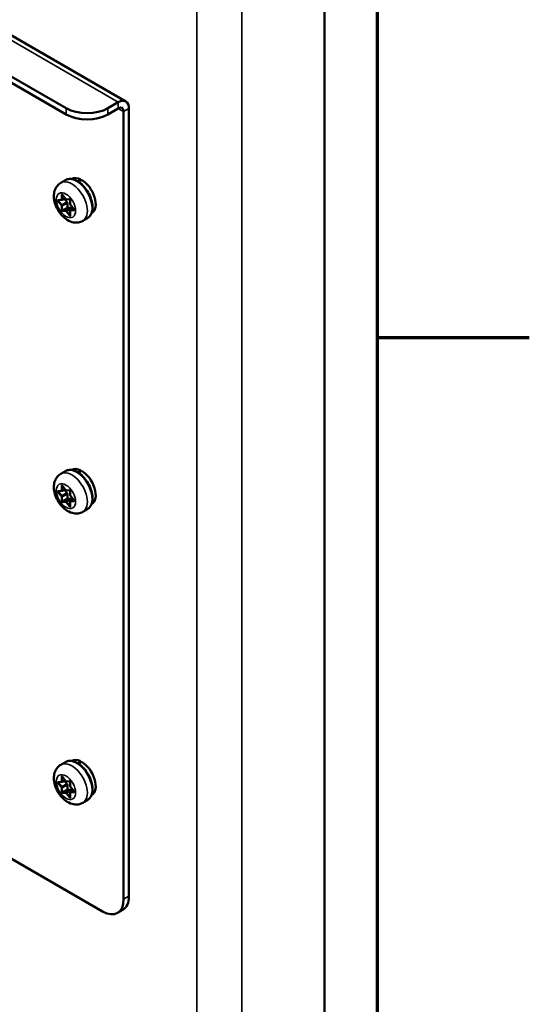
# Model space of a CAD drawing. Units: inches. Extents: x 4 to 172, y 2 to 134.
# Drawn here: x 167 to 171, y 96 to 105 of the extents above; entities that cross this region are included whole.
import ezdxf

# ---------------------------------------------------------------- set-up
doc = ezdxf.new("R2010")
doc.units = ezdxf.units.IN
doc.header["$LTSCALE"] = 8
doc.header["$MEASUREMENT"] = 0
doc.layers.get('0').update_dxf_attribs({"lineweight": 25})
for name, color, linetype, lineweight in [('Border (ANSI)', 7, 'Continuous', 70), ('Visible (ANSI)', 7, 'Continuous', 50), ('Visible Narrow (ANSI)', 7, 'Continuous', 35)]:
    doc.layers.add(name, color=color, linetype=linetype, lineweight=lineweight)

# ---------------------------------------------------------------- blocks, each defined once
blk = doc.blocks.new('Borders Default Border')
at = {"layer": 'Border (ANSI)'}
blk.add_line((21.25, 12.75), (21.41, 12.75), dxfattribs=at)
at = {"layer": 'Border (ANSI)', "flags": 128}
blk.add_lwpolyline([(0.75, 0.5), (0.75, 16.5), (21.25, 16.5), (21.25, 0.5), (0.75, 0.5)], dxfattribs=at)

msp = doc.modelspace()

# ---------------------------------------------------------------- linework, layer by layer
at = {"layer": 'Visible (ANSI)'}
for p, q in [((169.5539, 85.6589), (169.5539, 108.2612)), ((166.7506, 104.6416), (167.8824, 103.9881)), ((166.703, 104.3216), (167.3784, 103.9316)), ((166.703, 104.2697), (167.3784, 103.8798)), ((167.8189, 103.9819), (167.7319, 103.9316)), ((167.7319, 103.8798), (167.8189, 103.93)), ((167.8638, 103.9041), (167.8638, 97.2717)), ((167.9087, 103.93), (167.9087, 97.2976)), ((167.3739, 103.3262), (167.335, 103.3037)), ((167.4267, 103.3359), (167.4256, 103.3353)), ((167.5002, 103.3329), (167.5002, 103.3218)), ((167.3481, 103.2012), (167.3752, 103.1676)), ((167.3145, 103.1566), (167.3415, 103.1591)), ((167.3446, 103.16), (167.3696, 103.1745)), ((167.3853, 103.1437), (167.3634, 103.1709)), ((167.3845, 103.1629), (167.4112, 103.1653)), ((167.3895, 103.0967), (167.3895, 103.1327)), ((167.4146, 103.1597), (167.4146, 103.1237)), ((167.4197, 103.0951), (167.3927, 103.0927)), ((167.4146, 103.0664), (167.4146, 103.0303)), ((167.4181, 103.1142), (167.4452, 103.0805)), ((167.4185, 103.0739), (167.4403, 103.0865)), ((167.4341, 103.0829), (167.4282, 103.0902)), ((167.5937, 103.0467), (167.5926, 103.046)), ((167.5589, 103.0058), (167.52, 102.9833)), ((167.4267, 100.8864), (167.4256, 100.8858)), ((167.5002, 100.8834), (167.5002, 100.8723)), ((167.3739, 100.8767), (167.335, 100.8542)), ((167.3446, 100.7105), (167.3696, 100.725)), ((167.3481, 100.7518), (167.3752, 100.7181)), ((167.3853, 100.6942), (167.3634, 100.7214)), ((167.3845, 100.7134), (167.4112, 100.7158)), ((167.3145, 100.7072), (167.3415, 100.7096)), ((167.3895, 100.6472), (167.3895, 100.6832)), ((167.4197, 100.6456), (167.3927, 100.6432)), ((167.4146, 100.7102), (167.4146, 100.6742)), ((167.4181, 100.6647), (167.4452, 100.631)), ((167.4185, 100.6244), (167.4403, 100.637)), ((167.4341, 100.6334), (167.4282, 100.6407)), ((167.4146, 100.6169), (167.4146, 100.5808)), ((167.5589, 100.5563), (167.52, 100.5338)), ((167.5937, 100.5972), (167.5926, 100.5965)), ((167.3739, 98.4272), (167.335, 98.4048)), ((167.4267, 98.4369), (167.4256, 98.4363)), ((167.5002, 98.4339), (167.5002, 98.4228)), ((167.3145, 98.2577), (167.3415, 98.2601)), ((167.3446, 98.261), (167.3696, 98.2755)), ((167.3481, 98.3023), (167.3752, 98.2686)), ((167.3853, 98.2447), (167.3634, 98.2719)), ((167.3845, 98.2639), (167.4112, 98.2663)), ((167.3895, 98.1977), (167.3895, 98.2338)), ((167.4146, 98.2608), (167.4146, 98.2247)), ((167.4197, 98.1962), (167.3927, 98.1937)), ((167.4146, 98.1674), (167.4146, 98.1314)), ((167.4181, 98.2152), (167.4452, 98.1815)), ((167.4185, 98.175), (167.4403, 98.1876)), ((167.4341, 98.184), (167.4282, 98.1913)), ((167.5937, 98.1477), (167.5926, 98.147)), ((167.5589, 98.1068), (167.52, 98.0843)), ((167.687, 97.1696), (166.7162, 97.7301)), ((167.8569, 97.1832), (167.812, 97.1572))]:
    msp.add_line(p, q, dxfattribs=at)
for centre, major_axis, ratio, start_param, end_param in [((167.8189, 103.8782), (0.0635, 0.11), 0.57735, 5.497787, 7.068583), ((167.5551, 104.0337), (-0.25, 0), 0.57735, 0.785398, 2.356194), ((167.5551, 103.9819), (0.25, 0), 0.57735, 3.926991, 5.497787), ((167.8189, 103.8782), (0.0317, 0.055), 0.57735, 5.497787, 7.068583), ((167.5102, 103.1913), (-0.0835, 0.1446), 0.57735, 5.582694, 6.283185), ((167.4535, 103.1585), (-0.5474, -0.4682), 0.144969, 4.504136, 4.54405), ((167.5006, 103.1857), (-0.5474, -0.4682), 0.144969, 4.574597, 4.615286), ((167.5102, 103.1913), (0.0835, -0.1446), 0.57735, 0, 2.37064), ((167.381, 103.1376), (-0.006, 0.0104), 0.57735, 3.926991, 4.974188), ((167.3916, 103.0955), (0.0015, -0.0026), 0.57735, 3.926991, 6.021386), ((167.424, 103.0842), (-0.006, 0.0104), 0.57735, 4.974188, 6.021386), ((167.5102, 100.7418), (-0.0835, 0.1446), 0.57735, 5.582694, 6.283185), ((167.4535, 100.709), (-0.5474, -0.4682), 0.144969, 4.504136, 4.54405), ((167.5006, 100.7362), (-0.5474, -0.4682), 0.144969, 4.574597, 4.615286), ((167.5102, 100.7418), (0.0835, -0.1446), 0.57735, 0, 2.37064), ((167.381, 100.6881), (-0.006, 0.0104), 0.57735, 3.926991, 4.974188), ((167.3916, 100.646), (0.0015, -0.0026), 0.57735, 3.926991, 6.021386), ((167.424, 100.6347), (-0.006, 0.0104), 0.57735, 4.974188, 6.021386), ((167.5102, 98.2923), (-0.0835, 0.1446), 0.57735, 5.582694, 6.283185), ((167.4535, 98.2595), (-0.5474, -0.4682), 0.144969, 4.504136, 4.54405), ((167.5006, 98.2867), (-0.5474, -0.4682), 0.144969, 4.574597, 4.615286), ((167.5102, 98.2923), (0.0835, -0.1446), 0.57735, 0, 2.37064), ((167.381, 98.2387), (-0.006, 0.0104), 0.57735, 3.926991, 4.974188), ((167.3916, 98.1965), (0.0015, -0.0026), 0.57735, 3.926991, 6.021386), ((167.424, 98.1852), (-0.006, 0.0104), 0.57735, 4.974188, 6.021386), ((167.687, 97.3737), (0.125, -0.2165), 0.57735, 5.497787, 7.068583), ((167.7319, 97.3997), (0.125, -0.2165), 0.57735, 0, 0.785398)]:
    msp.add_ellipse(centre, major_axis=major_axis, ratio=ratio, start_param=start_param, end_param=end_param, dxfattribs=at)
for points, knots in [([(167.335, 103.3037), (167.3238, 103.2973), (167.3139, 103.2888), (167.2971, 103.2689), (167.2907, 103.2574), (167.2804, 103.2312), (167.2776, 103.2165), (167.2753, 103.1835), (167.2771, 103.1652), (167.2854, 103.1278), (167.2922, 103.1089), (167.3099, 103.073), (167.3206, 103.0562), (167.3456, 103.0254), (167.3599, 103.0115), (167.3917, 102.9883), (167.4094, 102.9789), (167.4455, 102.9689), (167.4633, 102.9671), (167.4948, 102.9719), (167.5081, 102.9764), (167.52, 102.9833)], [5.497787, 5.497787, 5.497787, 5.497787, 5.70438, 5.70438, 5.928926, 5.928926, 6.208627, 6.208627, 6.566721, 6.566721, 6.955261, 6.955261, 7.338697, 7.338697, 7.72427, 7.72427, 8.108816, 8.108816, 8.419007, 8.419007, 8.63938, 8.63938, 8.63938, 8.63938]), ([(167.3739, 103.3262), (167.3838, 103.3319), (167.3951, 103.3352), (167.4196, 103.3368), (167.4329, 103.3348), (167.4607, 103.3256), (167.4752, 103.3179), (167.5037, 103.2976), (167.5175, 103.2849), (167.5428, 103.256), (167.5544, 103.2399), (167.5741, 103.2057), (167.5823, 103.1878), (167.5947, 103.1516), (167.5988, 103.1333), (167.6024, 103.0983), (167.6018, 103.0815), (167.5956, 103.0512), (167.59, 103.0376), (167.5756, 103.018), (167.5678, 103.0109), (167.5589, 103.0058)], [0.785398, 0.785398, 0.785398, 0.785398, 1.062551, 1.062551, 1.361239, 1.361239, 1.689173, 1.689173, 2.022975, 2.022975, 2.35465, 2.35465, 2.685244, 2.685244, 3.016893, 3.016893, 3.350675, 3.350675, 3.678634, 3.678634, 3.926991, 3.926991, 3.926991, 3.926991]), ([(167.3464, 103.2027), (167.3464, 103.2027), (167.3465, 103.2027), (167.3466, 103.2026), (167.3468, 103.2025), (167.3471, 103.2023), (167.3472, 103.2022), (167.3476, 103.2018), (167.3478, 103.2016), (167.3481, 103.2013), (167.3481, 103.2013), (167.3481, 103.2012)], [1.3207827, 1.3207827, 1.3207827, 1.3207827, 1.4876303, 1.4876303, 1.6648848, 1.6648848, 1.8527383, 1.8527383, 2.0570965, 2.0570965, 2.0943951, 2.0943951, 2.0943951, 2.0943951]), ([(167.3415, 103.1591), (167.3417, 103.1591), (167.3419, 103.1591), (167.3424, 103.1592), (167.3426, 103.1592), (167.343, 103.1593), (167.3432, 103.1594), (167.3436, 103.1595), (167.3438, 103.1596), (167.3442, 103.1598), (167.3444, 103.1599), (167.3446, 103.16)], [2.0943951, 2.0943951, 2.0943951, 2.0943951, 2.146755, 2.146755, 2.1991149, 2.1991149, 2.2514747, 2.2514747, 2.3038346, 2.3038346, 2.3561945, 2.3561945, 2.3561945, 2.3561945]), ([(167.3752, 103.1676), (167.3756, 103.1671), (167.3761, 103.1666), (167.3771, 103.1656), (167.3776, 103.1652), (167.3787, 103.1644), (167.3793, 103.164), (167.3806, 103.1634), (167.3813, 103.1632), (167.3828, 103.1629), (167.3836, 103.1628), (167.3845, 103.1629)], [1.047198, 1.047198, 1.047198, 1.047198, 1.256637, 1.256637, 1.466077, 1.466077, 1.675516, 1.675516, 1.884956, 1.884956, 2.094395, 2.094395, 2.094395, 2.094395]), ([(167.4111, 103.1653), (167.4111, 103.1653), (167.4112, 103.1653), (167.4113, 103.1652), (167.4115, 103.1652), (167.4118, 103.165), (167.4119, 103.1648), (167.4123, 103.1645), (167.4125, 103.1643), (167.4129, 103.1638), (167.4132, 103.1635), (167.4136, 103.1628), (167.4138, 103.1625), (167.4141, 103.1618), (167.4142, 103.1615), (167.4144, 103.1608), (167.4145, 103.1605), (167.4145, 103.1601), (167.4146, 103.1599), (167.4146, 103.1597)], [1.320783, 1.320783, 1.320783, 1.320783, 1.48763, 1.48763, 1.664885, 1.664885, 1.852738, 1.852738, 2.057096, 2.057096, 2.276506, 2.276506, 2.504134, 2.504134, 2.730204, 2.730204, 2.944792, 2.944792, 3.141593, 3.141593, 3.141593, 3.141593]), ([(167.4146, 103.1237), (167.4146, 103.123), (167.4146, 103.1223), (167.4148, 103.1209), (167.415, 103.1203), (167.4154, 103.1189), (167.4157, 103.1183), (167.4163, 103.117), (167.4166, 103.1164), (167.4173, 103.1153), (167.4177, 103.1147), (167.4181, 103.1142)], [0, 0, 0, 0, 0.20944, 0.20944, 0.418879, 0.418879, 0.628319, 0.628319, 0.837758, 0.837758, 1.047198, 1.047198, 1.047198, 1.047198]), ([(167.4185, 103.0739), (167.4179, 103.0736), (167.4174, 103.0732), (167.4165, 103.0723), (167.4161, 103.0718), (167.4155, 103.0707), (167.4152, 103.0702), (167.4149, 103.0691), (167.4148, 103.0685), (167.4146, 103.0675), (167.4146, 103.0669), (167.4146, 103.0664)], [5.4977871, 5.4977871, 5.4977871, 5.4977871, 5.6548668, 5.6548668, 5.8119464, 5.8119464, 5.969026, 5.969026, 6.1261057, 6.1261057, 6.2831853, 6.2831853, 6.2831853, 6.2831853]), ([(167.4452, 103.0805), (167.4454, 103.0802), (167.4456, 103.0799), (167.446, 103.0793), (167.4462, 103.0789), (167.4465, 103.0782), (167.4466, 103.0779), (167.4468, 103.0773), (167.4468, 103.077), (167.4469, 103.0766), (167.4469, 103.0764), (167.4469, 103.0762), (167.4469, 103.0761), (167.4469, 103.0761), (167.4469, 103.0761), (167.4469, 103.0761)], [2.094395, 2.094395, 2.094395, 2.094395, 2.315845, 2.315845, 2.543948, 2.543948, 2.768685, 2.768685, 2.980454, 2.980454, 3.174094, 3.174094, 3.353273, 3.353273, 3.391606, 3.391606, 3.391606, 3.391606]), ([(167.4146, 103.0303), (167.4146, 103.0302), (167.4146, 103.0301), (167.4145, 103.0301), (167.4145, 103.0301), (167.4145, 103.0301)], [3.1415927, 3.1415927, 3.1415927, 3.1415927, 3.2986723, 3.2986723, 3.3916063, 3.3916063, 3.3916063, 3.3916063]), ([(167.3739, 100.8767), (167.3838, 100.8824), (167.3951, 100.8857), (167.4196, 100.8873), (167.4329, 100.8853), (167.4607, 100.8761), (167.4752, 100.8684), (167.5037, 100.8481), (167.5175, 100.8354), (167.5428, 100.8065), (167.5544, 100.7904), (167.5741, 100.7563), (167.5823, 100.7383), (167.5947, 100.7021), (167.5988, 100.6839), (167.6024, 100.6488), (167.6018, 100.632), (167.5956, 100.6017), (167.59, 100.5882), (167.5756, 100.5685), (167.5678, 100.5614), (167.5589, 100.5563)], [0.785398, 0.785398, 0.785398, 0.785398, 1.062551, 1.062551, 1.361239, 1.361239, 1.689173, 1.689173, 2.022975, 2.022975, 2.35465, 2.35465, 2.685244, 2.685244, 3.016893, 3.016893, 3.350675, 3.350675, 3.678634, 3.678634, 3.926991, 3.926991, 3.926991, 3.926991]), ([(167.335, 100.8542), (167.3238, 100.8478), (167.3139, 100.8393), (167.2971, 100.8194), (167.2907, 100.8079), (167.2804, 100.7817), (167.2776, 100.767), (167.2753, 100.734), (167.2771, 100.7157), (167.2854, 100.6784), (167.2922, 100.6594), (167.3099, 100.6236), (167.3206, 100.6067), (167.3456, 100.5759), (167.3599, 100.562), (167.3917, 100.5388), (167.4094, 100.5294), (167.4455, 100.5194), (167.4633, 100.5176), (167.4948, 100.5224), (167.5081, 100.5269), (167.52, 100.5338)], [5.497787, 5.497787, 5.497787, 5.497787, 5.70438, 5.70438, 5.928926, 5.928926, 6.208627, 6.208627, 6.566721, 6.566721, 6.955261, 6.955261, 7.338697, 7.338697, 7.72427, 7.72427, 8.108816, 8.108816, 8.419007, 8.419007, 8.63938, 8.63938, 8.63938, 8.63938]), ([(167.3464, 100.7532), (167.3464, 100.7532), (167.3465, 100.7532), (167.3466, 100.7531), (167.3468, 100.753), (167.3471, 100.7528), (167.3472, 100.7527), (167.3476, 100.7524), (167.3478, 100.7521), (167.3481, 100.7519), (167.3481, 100.7518), (167.3481, 100.7518)], [1.3207827, 1.3207827, 1.3207827, 1.3207827, 1.4876303, 1.4876303, 1.6648848, 1.6648848, 1.8527383, 1.8527383, 2.0570965, 2.0570965, 2.0943951, 2.0943951, 2.0943951, 2.0943951]), ([(167.3752, 100.7181), (167.3756, 100.7176), (167.3761, 100.7171), (167.3771, 100.7161), (167.3776, 100.7157), (167.3787, 100.7149), (167.3793, 100.7145), (167.3806, 100.7139), (167.3813, 100.7137), (167.3828, 100.7134), (167.3836, 100.7133), (167.3845, 100.7134)], [1.047198, 1.047198, 1.047198, 1.047198, 1.256637, 1.256637, 1.466077, 1.466077, 1.675516, 1.675516, 1.884956, 1.884956, 2.094395, 2.094395, 2.094395, 2.094395]), ([(167.4111, 100.7158), (167.4111, 100.7158), (167.4112, 100.7158), (167.4113, 100.7157), (167.4115, 100.7157), (167.4118, 100.7155), (167.4119, 100.7154), (167.4123, 100.715), (167.4125, 100.7148), (167.4129, 100.7143), (167.4132, 100.714), (167.4136, 100.7133), (167.4138, 100.713), (167.4141, 100.7123), (167.4142, 100.712), (167.4144, 100.7113), (167.4145, 100.7111), (167.4145, 100.7106), (167.4146, 100.7104), (167.4146, 100.7102)], [1.320783, 1.320783, 1.320783, 1.320783, 1.48763, 1.48763, 1.664885, 1.664885, 1.852738, 1.852738, 2.057096, 2.057096, 2.276506, 2.276506, 2.504134, 2.504134, 2.730204, 2.730204, 2.944792, 2.944792, 3.141593, 3.141593, 3.141593, 3.141593]), ([(167.3415, 100.7096), (167.3417, 100.7096), (167.3419, 100.7096), (167.3424, 100.7097), (167.3426, 100.7097), (167.343, 100.7098), (167.3432, 100.7099), (167.3436, 100.7101), (167.3438, 100.7101), (167.3442, 100.7103), (167.3444, 100.7104), (167.3446, 100.7105)], [2.0943951, 2.0943951, 2.0943951, 2.0943951, 2.146755, 2.146755, 2.1991149, 2.1991149, 2.2514747, 2.2514747, 2.3038346, 2.3038346, 2.3561945, 2.3561945, 2.3561945, 2.3561945]), ([(167.4146, 100.6742), (167.4146, 100.6735), (167.4146, 100.6728), (167.4148, 100.6714), (167.415, 100.6708), (167.4154, 100.6695), (167.4157, 100.6688), (167.4163, 100.6676), (167.4166, 100.6669), (167.4173, 100.6658), (167.4177, 100.6652), (167.4181, 100.6647)], [0, 0, 0, 0, 0.20944, 0.20944, 0.418879, 0.418879, 0.628319, 0.628319, 0.837758, 0.837758, 1.047198, 1.047198, 1.047198, 1.047198]), ([(167.4452, 100.631), (167.4454, 100.6308), (167.4456, 100.6304), (167.446, 100.6298), (167.4462, 100.6294), (167.4465, 100.6288), (167.4466, 100.6284), (167.4468, 100.6278), (167.4468, 100.6275), (167.4469, 100.6271), (167.4469, 100.6269), (167.4469, 100.6267), (167.4469, 100.6266), (167.4469, 100.6266), (167.4469, 100.6266), (167.4469, 100.6266)], [2.094395, 2.094395, 2.094395, 2.094395, 2.315845, 2.315845, 2.543948, 2.543948, 2.768685, 2.768685, 2.980454, 2.980454, 3.174094, 3.174094, 3.353273, 3.353273, 3.391606, 3.391606, 3.391606, 3.391606]), ([(167.4146, 100.5808), (167.4146, 100.5807), (167.4146, 100.5806), (167.4145, 100.5806), (167.4145, 100.5806), (167.4145, 100.5806)], [3.1415927, 3.1415927, 3.1415927, 3.1415927, 3.2986723, 3.2986723, 3.3916063, 3.3916063, 3.3916063, 3.3916063]), ([(167.4185, 100.6244), (167.4179, 100.6241), (167.4174, 100.6237), (167.4165, 100.6228), (167.4161, 100.6223), (167.4155, 100.6212), (167.4152, 100.6207), (167.4149, 100.6196), (167.4148, 100.619), (167.4146, 100.618), (167.4146, 100.6174), (167.4146, 100.6169)], [5.4977871, 5.4977871, 5.4977871, 5.4977871, 5.6548668, 5.6548668, 5.8119464, 5.8119464, 5.969026, 5.969026, 6.1261057, 6.1261057, 6.2831853, 6.2831853, 6.2831853, 6.2831853]), ([(167.335, 98.4048), (167.3238, 98.3983), (167.3139, 98.3898), (167.2971, 98.3699), (167.2907, 98.3584), (167.2804, 98.3323), (167.2776, 98.3175), (167.2753, 98.2845), (167.2771, 98.2662), (167.2854, 98.2289), (167.2922, 98.2099), (167.3099, 98.1741), (167.3206, 98.1572), (167.3456, 98.1264), (167.3599, 98.1125), (167.3917, 98.0893), (167.4094, 98.0799), (167.4455, 98.0699), (167.4633, 98.0681), (167.4948, 98.0729), (167.5081, 98.0774), (167.52, 98.0843)], [5.497787, 5.497787, 5.497787, 5.497787, 5.70438, 5.70438, 5.928926, 5.928926, 6.208627, 6.208627, 6.566721, 6.566721, 6.955261, 6.955261, 7.338697, 7.338697, 7.72427, 7.72427, 8.108816, 8.108816, 8.419007, 8.419007, 8.63938, 8.63938, 8.63938, 8.63938]), ([(167.3739, 98.4272), (167.3838, 98.4329), (167.3951, 98.4362), (167.4196, 98.4378), (167.4329, 98.4358), (167.4607, 98.4266), (167.4752, 98.4189), (167.5037, 98.3986), (167.5175, 98.3859), (167.5428, 98.357), (167.5544, 98.3409), (167.5741, 98.3068), (167.5823, 98.2888), (167.5947, 98.2526), (167.5988, 98.2344), (167.6024, 98.1994), (167.6018, 98.1825), (167.5956, 98.1523), (167.59, 98.1387), (167.5756, 98.119), (167.5678, 98.1119), (167.5589, 98.1068)], [0.785398, 0.785398, 0.785398, 0.785398, 1.062551, 1.062551, 1.361239, 1.361239, 1.689173, 1.689173, 2.022975, 2.022975, 2.35465, 2.35465, 2.685244, 2.685244, 3.016893, 3.016893, 3.350675, 3.350675, 3.678634, 3.678634, 3.926991, 3.926991, 3.926991, 3.926991]), ([(167.3415, 98.2601), (167.3417, 98.2601), (167.3419, 98.2601), (167.3424, 98.2602), (167.3426, 98.2602), (167.343, 98.2604), (167.3432, 98.2604), (167.3436, 98.2606), (167.3438, 98.2606), (167.3442, 98.2608), (167.3444, 98.2609), (167.3446, 98.261)], [2.0943951, 2.0943951, 2.0943951, 2.0943951, 2.146755, 2.146755, 2.1991149, 2.1991149, 2.2514747, 2.2514747, 2.3038346, 2.3038346, 2.3561945, 2.3561945, 2.3561945, 2.3561945]), ([(167.3464, 98.3037), (167.3464, 98.3037), (167.3465, 98.3037), (167.3466, 98.3036), (167.3468, 98.3035), (167.3471, 98.3034), (167.3472, 98.3032), (167.3476, 98.3029), (167.3478, 98.3027), (167.3481, 98.3024), (167.3481, 98.3023), (167.3481, 98.3023)], [1.3207827, 1.3207827, 1.3207827, 1.3207827, 1.4876303, 1.4876303, 1.6648848, 1.6648848, 1.8527383, 1.8527383, 2.0570965, 2.0570965, 2.0943951, 2.0943951, 2.0943951, 2.0943951]), ([(167.3752, 98.2686), (167.3756, 98.2681), (167.3761, 98.2676), (167.3771, 98.2666), (167.3776, 98.2662), (167.3787, 98.2654), (167.3793, 98.265), (167.3806, 98.2644), (167.3813, 98.2642), (167.3828, 98.2639), (167.3836, 98.2638), (167.3845, 98.2639)], [1.047198, 1.047198, 1.047198, 1.047198, 1.256637, 1.256637, 1.466077, 1.466077, 1.675516, 1.675516, 1.884956, 1.884956, 2.094395, 2.094395, 2.094395, 2.094395]), ([(167.4111, 98.2663), (167.4111, 98.2663), (167.4112, 98.2663), (167.4113, 98.2663), (167.4115, 98.2662), (167.4118, 98.266), (167.4119, 98.2659), (167.4123, 98.2655), (167.4125, 98.2653), (167.4129, 98.2648), (167.4132, 98.2645), (167.4136, 98.2639), (167.4138, 98.2635), (167.4141, 98.2628), (167.4142, 98.2625), (167.4144, 98.2619), (167.4145, 98.2616), (167.4145, 98.2611), (167.4146, 98.2609), (167.4146, 98.2608)], [1.320783, 1.320783, 1.320783, 1.320783, 1.48763, 1.48763, 1.664885, 1.664885, 1.852738, 1.852738, 2.057096, 2.057096, 2.276506, 2.276506, 2.504134, 2.504134, 2.730204, 2.730204, 2.944792, 2.944792, 3.141593, 3.141593, 3.141593, 3.141593]), ([(167.4146, 98.2247), (167.4146, 98.224), (167.4146, 98.2233), (167.4148, 98.2219), (167.415, 98.2213), (167.4154, 98.22), (167.4157, 98.2193), (167.4163, 98.2181), (167.4166, 98.2175), (167.4173, 98.2163), (167.4177, 98.2157), (167.4181, 98.2152)], [0, 0, 0, 0, 0.20944, 0.20944, 0.418879, 0.418879, 0.628319, 0.628319, 0.837758, 0.837758, 1.047198, 1.047198, 1.047198, 1.047198]), ([(167.4185, 98.175), (167.4179, 98.1746), (167.4174, 98.1742), (167.4165, 98.1733), (167.4161, 98.1728), (167.4155, 98.1717), (167.4152, 98.1712), (167.4149, 98.1701), (167.4148, 98.1696), (167.4146, 98.1685), (167.4146, 98.1679), (167.4146, 98.1674)], [5.4977871, 5.4977871, 5.4977871, 5.4977871, 5.6548668, 5.6548668, 5.8119464, 5.8119464, 5.969026, 5.969026, 6.1261057, 6.1261057, 6.2831853, 6.2831853, 6.2831853, 6.2831853]), ([(167.4452, 98.1815), (167.4454, 98.1813), (167.4456, 98.181), (167.446, 98.1803), (167.4462, 98.18), (167.4465, 98.1793), (167.4466, 98.1789), (167.4468, 98.1783), (167.4468, 98.1781), (167.4469, 98.1776), (167.4469, 98.1774), (167.4469, 98.1772), (167.4469, 98.1771), (167.4469, 98.1771), (167.4469, 98.1771), (167.4469, 98.1771)], [2.094395, 2.094395, 2.094395, 2.094395, 2.315845, 2.315845, 2.543948, 2.543948, 2.768685, 2.768685, 2.980454, 2.980454, 3.174094, 3.174094, 3.353273, 3.353273, 3.391606, 3.391606, 3.391606, 3.391606]), ([(167.4146, 98.1314), (167.4146, 98.1312), (167.4146, 98.1312), (167.4145, 98.1311), (167.4145, 98.1311), (167.4145, 98.1311)], [3.1415927, 3.1415927, 3.1415927, 3.1415927, 3.2986723, 3.2986723, 3.3916063, 3.3916063, 3.3916063, 3.3916063])]:
    msp.add_open_spline(points, degree=3, knots=knots, dxfattribs=at)
at = {"layer": 'Visible Narrow (ANSI)'}
for p, q in [((168.4805, 107.8603), (168.4805, 83.7998)), ((168.8595, 84.4562), (168.8595, 107.8603)), ((167.8189, 103.9819), (166.703, 104.6261)), ((167.8189, 103.93), (167.8189, 103.9819)), ((167.3784, 103.9316), (167.3784, 103.8798)), ((167.7319, 103.8798), (167.7319, 103.9316)), ((167.8638, 103.9041), (167.8189, 103.93)), ((167.9087, 103.93), (167.8638, 103.9041)), ((167.34, 103.2016), (167.34, 103.1655)), ((167.3471, 103.2016), (167.3476, 103.2019)), ((167.3471, 103.1655), (167.3471, 103.2016)), ((167.3755, 103.1687), (167.3485, 103.2023)), ((167.3375, 103.162), (167.3105, 103.1596)), ((167.3105, 103.1483), (167.3375, 103.1146)), ((167.3158, 103.1528), (167.3239, 103.1575)), ((167.3428, 103.1192), (167.3158, 103.1528)), ((167.3428, 103.1192), (167.3853, 103.1437)), ((167.3471, 103.1655), (167.3674, 103.1773)), ((167.3471, 103.1082), (167.3895, 103.1327)), ((167.4075, 103.1683), (167.3805, 103.1658)), ((167.416, 103.1216), (167.416, 103.1577)), ((167.34, 103.1082), (167.34, 103.0722)), ((167.3471, 103.0722), (167.3471, 103.1082)), ((167.3471, 103.0722), (167.3895, 103.0967)), ((167.3485, 103.0616), (167.3755, 103.064)), ((167.3503, 103.0682), (167.3927, 103.0927)), ((167.3773, 103.0706), (167.3503, 103.0682)), ((167.3773, 103.0706), (167.4197, 103.0951)), ((167.3805, 103.0612), (167.4075, 103.0275)), ((167.3858, 103.0657), (167.4282, 103.0902)), ((167.4128, 103.0321), (167.3858, 103.0657)), ((167.416, 103.0283), (167.416, 103.0644)), ((167.4455, 103.0816), (167.4185, 103.1153)), ((167.4185, 103.0679), (167.4455, 103.0703)), ((167.4203, 103.0745), (167.4406, 103.0862)), ((167.4469, 103.0769), (167.4203, 103.0745)), ((167.4128, 103.0321), (167.4146, 103.0331)), ((167.34, 100.7521), (167.34, 100.716)), ((167.3471, 100.7521), (167.3476, 100.7524)), ((167.3471, 100.716), (167.3471, 100.7521)), ((167.3471, 100.716), (167.3674, 100.7278)), ((167.3755, 100.7192), (167.3485, 100.7529)), ((167.4075, 100.7188), (167.3805, 100.7163)), ((167.3375, 100.7125), (167.3105, 100.7101)), ((167.3105, 100.6988), (167.3375, 100.6651)), ((167.3158, 100.7033), (167.3239, 100.708)), ((167.3428, 100.6697), (167.3158, 100.7033)), ((167.34, 100.6588), (167.34, 100.6227)), ((167.3428, 100.6697), (167.3853, 100.6942)), ((167.3471, 100.6588), (167.3895, 100.6832)), ((167.3471, 100.6227), (167.3471, 100.6588)), ((167.3471, 100.6227), (167.3895, 100.6472)), ((167.3503, 100.6187), (167.3927, 100.6432)), ((167.3773, 100.6211), (167.4197, 100.6456)), ((167.3858, 100.6163), (167.4282, 100.6407)), ((167.416, 100.6721), (167.416, 100.7082)), ((167.4455, 100.6321), (167.4185, 100.6658)), ((167.4203, 100.625), (167.4406, 100.6367)), ((167.3485, 100.6121), (167.3755, 100.6146)), ((167.3773, 100.6211), (167.3503, 100.6187)), ((167.3805, 100.6117), (167.4075, 100.578)), ((167.4128, 100.5826), (167.3858, 100.6163)), ((167.4128, 100.5826), (167.4146, 100.5836)), ((167.416, 100.5788), (167.416, 100.6149)), ((167.4185, 100.6184), (167.4455, 100.6208)), ((167.4469, 100.6274), (167.4203, 100.625)), ((167.3375, 98.263), (167.3105, 98.2606)), ((167.3105, 98.2493), (167.3375, 98.2156)), ((167.3158, 98.2538), (167.3239, 98.2585)), ((167.3428, 98.2202), (167.3158, 98.2538)), ((167.34, 98.3026), (167.34, 98.2665)), ((167.3428, 98.2202), (167.3853, 98.2447)), ((167.3471, 98.3026), (167.3476, 98.3029)), ((167.3471, 98.2665), (167.3471, 98.3026)), ((167.3471, 98.2665), (167.3674, 98.2783)), ((167.3471, 98.2093), (167.3895, 98.2338)), ((167.3755, 98.2697), (167.3485, 98.3034)), ((167.4075, 98.2693), (167.3805, 98.2669)), ((167.416, 98.2227), (167.416, 98.2587)), ((167.34, 98.2093), (167.34, 98.1732)), ((167.3471, 98.1732), (167.3471, 98.2093)), ((167.3471, 98.1732), (167.3895, 98.1977)), ((167.3485, 98.1626), (167.3755, 98.1651)), ((167.3503, 98.1692), (167.3927, 98.1937)), ((167.3773, 98.1717), (167.3503, 98.1692)), ((167.3773, 98.1717), (167.4197, 98.1962)), ((167.3805, 98.1622), (167.4075, 98.1286)), ((167.3858, 98.1668), (167.4282, 98.1913)), ((167.4128, 98.1331), (167.3858, 98.1668)), ((167.416, 98.1293), (167.416, 98.1654)), ((167.4455, 98.1826), (167.4185, 98.2163)), ((167.4185, 98.1689), (167.4455, 98.1713)), ((167.4203, 98.1755), (167.4406, 98.1872)), ((167.4469, 98.1779), (167.4203, 98.1755)), ((167.4128, 98.1331), (167.4146, 98.1341)), ((167.9087, 97.2976), (167.8638, 97.2717))]:
    msp.add_line(p, q, dxfattribs=at)
for centre, major_axis, ratio, start_param, end_param in [((167.4275, 103.1435), (0.0925, -0.1602), 0.57735, 0, 3.141593), ((167.4664, 103.166), (-0.0925, 0.1602), 0.57735, 3.141593, 6.283185), ((167.3457, 103.1983), (-0.004, 0.00693), 0.57735, 4.974188, 7.068583), ((167.3435, 103.2036), (-0.005, 0), 0.57735, 0.785398, 2.356194), ((167.3492, 103.2004), (-0.0015, 0.0026), 0.57735, 0.494902, 0.785398), ((167.352, 103.2044), (-0.0039, -0.00313), 0.211325, 5.651271, 6.283185), ((167.3133, 103.1523), (-0.004, 0.00693), 0.57735, 6.021386, 8.115781), ((167.314, 103.1616), (0.00044, -0.00498), 0.788675, 5.063268, 6.283185), ((167.314, 103.1503), (-0.0039, -0.00313), 0.211325, 4.080475, 5.651271), ((167.3169, 103.1543), (-0.0015, 0.0026), 0.57735, 0.20755, 1.832596), ((167.3351, 103.1684), (0.0035, -0.00606), 0.57735, 6.021386, 7.068583), ((167.3411, 103.164), (0.00044, -0.00498), 0.788675, 5.063268, 6.283185), ((167.3411, 103.1167), (-0.0039, -0.00313), 0.211325, 4.080475, 5.651271), ((167.3435, 103.1676), (-0.005, 0), 0.57735, 0.785398, 2.356194), ((167.3386, 103.1131), (-0.006, 0.0104), 0.57735, 3.926991, 4.974188), ((167.3386, 103.1704), (0.006, -0.0104), 0.57735, 0, 0.785398), ((167.3791, 103.1707), (-0.0039, -0.00313), 0.211325, 5.651271, 6.283185), ((167.378, 103.1722), (0.0035, -0.00606), 0.57735, 4.974188, 6.021386), ((167.384, 103.1679), (0.00044, -0.00498), 0.788675, 5.063268, 6.283185), ((167.4104, 103.161), (-0.004, 0.00693), 0.57735, 3.926991, 6.021386), ((167.4111, 103.1703), (0.00044, -0.00498), 0.788675, 5.063268, 6.206348), ((167.4196, 103.1597), (-0.005, 0), 0.57735, 0, 0.785398), ((167.4196, 103.1237), (-0.005, 0), 0.57735, 0, 0.785398), ((167.421, 103.1188), (-0.0035, 0.00606), 0.57735, 0.785398, 1.832596), ((167.3351, 103.1111), (0.0035, -0.00606), 0.57735, 0.785398, 1.832596), ((167.3435, 103.1103), (-0.005, 0), 0.57735, 0.785398, 2.356194), ((167.3435, 103.0742), (-0.005, 0), 0.57735, 0.785398, 2.356194), ((167.3457, 103.0689), (0.004, -0.00693), 0.57735, 3.926991, 6.021386), ((167.3492, 103.071), (0.0015, -0.0026), 0.57735, 3.926991, 6.021386), ((167.352, 103.0637), (-0.00044, 0.00498), 0.788675, 0.350879, 1.921676), ((167.3791, 103.0661), (-0.00044, 0.00498), 0.788675, 0.350879, 1.921676), ((167.378, 103.0577), (-0.0035, 0.00606), 0.57735, 4.974188, 6.021386), ((167.3816, 103.0597), (-0.006, 0.0104), 0.57735, 4.974188, 6.021386), ((167.384, 103.0632), (-0.0039, -0.00313), 0.211325, 4.080475, 5.651271), ((167.4196, 103.0664), (-0.005, 0), 0.57735, 0, 0.785398), ((167.421, 103.0615), (-0.0035, 0.00606), 0.57735, 6.021386, 7.068583), ((167.422, 103.1173), (-0.0039, -0.00313), 0.211325, 5.651271, 6.283185), ((167.422, 103.0699), (-0.00044, 0.00498), 0.788675, 0.350879, 1.921676), ((167.4245, 103.0635), (-0.006, 0.0104), 0.57735, 6.021386, 6.283185), ((167.4491, 103.0723), (0.00044, -0.00498), 0.788675, 3.613733, 5.063268), ((167.4491, 103.0836), (-0.0039, -0.00313), 0.211325, 5.651271, 6.283185), ((167.4427, 103.0776), (0.004, -0.00693), 0.57735, 6.021386, 8.115781), ((167.4111, 103.0296), (-0.0039, -0.00313), 0.211325, 4.080475, 5.651271), ((167.4104, 103.0316), (0.004, -0.00693), 0.57735, 4.974188, 7.068583), ((167.4139, 103.0336), (-0.0015, 0.0026), 0.57735, 1.832596, 2.671013), ((167.4196, 103.0303), (-0.005, 0), 0.57735, 0, 0.785398), ((167.4275, 100.694), (0.0925, -0.1602), 0.57735, 0, 3.141593), ((167.4664, 100.7165), (-0.0925, 0.1602), 0.57735, 3.141593, 6.283185), ((167.3351, 100.7189), (0.0035, -0.00606), 0.57735, 6.021386, 7.068583), ((167.3457, 100.7488), (-0.004, 0.00693), 0.57735, 4.974188, 7.068583), ((167.3435, 100.7541), (-0.005, 0), 0.57735, 0.785398, 2.356194), ((167.3435, 100.7181), (-0.005, 0), 0.57735, 0.785398, 2.356194), ((167.3386, 100.7209), (0.006, -0.0104), 0.57735, 0, 0.785398), ((167.3492, 100.7509), (-0.0015, 0.0026), 0.57735, 0.494902, 0.785398), ((167.352, 100.7549), (-0.0039, -0.00313), 0.211325, 5.651271, 6.283185), ((167.3791, 100.7212), (-0.0039, -0.00313), 0.211325, 5.651271, 6.283185), ((167.378, 100.7227), (0.0035, -0.00606), 0.57735, 4.974188, 6.021386), ((167.384, 100.7184), (0.00044, -0.00498), 0.788675, 5.063268, 6.283185), ((167.4104, 100.7115), (-0.004, 0.00693), 0.57735, 3.926991, 6.021386), ((167.4111, 100.7208), (0.00044, -0.00498), 0.788675, 5.063268, 6.206348), ((167.3133, 100.7028), (-0.004, 0.00693), 0.57735, 6.021386, 8.115781), ((167.314, 100.7121), (0.00044, -0.00498), 0.788675, 5.063268, 6.283185), ((167.314, 100.7008), (-0.0039, -0.00313), 0.211325, 4.080475, 5.651271), ((167.3169, 100.7048), (-0.0015, 0.0026), 0.57735, 0.20755, 1.832596), ((167.3411, 100.7146), (0.00044, -0.00498), 0.788675, 5.063268, 6.283185), ((167.3411, 100.6672), (-0.0039, -0.00313), 0.211325, 4.080475, 5.651271), ((167.3351, 100.6616), (0.0035, -0.00606), 0.57735, 0.785398, 1.832596), ((167.3435, 100.6608), (-0.005, 0), 0.57735, 0.785398, 2.356194), ((167.3386, 100.6637), (-0.006, 0.0104), 0.57735, 3.926991, 4.974188), ((167.4196, 100.7102), (-0.005, 0), 0.57735, 0, 0.785398), ((167.4196, 100.6742), (-0.005, 0), 0.57735, 0, 0.785398), ((167.421, 100.6693), (-0.0035, 0.00606), 0.57735, 0.785398, 1.832596), ((167.422, 100.6678), (-0.0039, -0.00313), 0.211325, 5.651271, 6.283185), ((167.4491, 100.6342), (-0.0039, -0.00313), 0.211325, 5.651271, 6.283185), ((167.4427, 100.6281), (0.004, -0.00693), 0.57735, 6.021386, 8.115781), ((167.3435, 100.6247), (-0.005, 0), 0.57735, 0.785398, 2.356194), ((167.3457, 100.6194), (0.004, -0.00693), 0.57735, 3.926991, 6.021386), ((167.3492, 100.6215), (0.0015, -0.0026), 0.57735, 3.926991, 6.021386), ((167.352, 100.6142), (-0.00044, 0.00498), 0.788675, 0.350879, 1.921676), ((167.3791, 100.6166), (-0.00044, 0.00498), 0.788675, 0.350879, 1.921676), ((167.378, 100.6082), (-0.0035, 0.00606), 0.57735, 4.974188, 6.021386), ((167.3816, 100.6102), (-0.006, 0.0104), 0.57735, 4.974188, 6.021386), ((167.384, 100.6137), (-0.0039, -0.00313), 0.211325, 4.080475, 5.651271), ((167.4111, 100.5801), (-0.0039, -0.00313), 0.211325, 4.080475, 5.651271), ((167.4104, 100.5821), (0.004, -0.00693), 0.57735, 4.974188, 7.068583), ((167.4139, 100.5841), (-0.0015, 0.0026), 0.57735, 1.832596, 2.671013), ((167.4196, 100.6169), (-0.005, 0), 0.57735, 0, 0.785398), ((167.4196, 100.5808), (-0.005, 0), 0.57735, 0, 0.785398), ((167.421, 100.612), (-0.0035, 0.00606), 0.57735, 6.021386, 7.068583), ((167.422, 100.6204), (-0.00044, 0.00498), 0.788675, 0.350879, 1.921676), ((167.4245, 100.6141), (-0.006, 0.0104), 0.57735, 6.021386, 6.283185), ((167.4491, 100.6228), (0.00044, -0.00498), 0.788675, 3.613733, 5.063268), ((167.4275, 98.2445), (0.0925, -0.1602), 0.57735, 0, 3.141593), ((167.4664, 98.267), (-0.0925, 0.1602), 0.57735, 3.141593, 6.283185), ((167.3133, 98.2533), (-0.004, 0.00693), 0.57735, 6.021386, 8.115781), ((167.314, 98.2626), (0.00044, -0.00498), 0.788675, 5.063268, 6.283185), ((167.314, 98.2513), (-0.0039, -0.00313), 0.211325, 4.080475, 5.651271), ((167.3169, 98.2554), (-0.0015, 0.0026), 0.57735, 0.20755, 1.832596), ((167.3351, 98.2694), (0.0035, -0.00606), 0.57735, 6.021386, 7.068583), ((167.3411, 98.2651), (0.00044, -0.00498), 0.788675, 5.063268, 6.283185), ((167.3457, 98.2993), (-0.004, 0.00693), 0.57735, 4.974188, 7.068583), ((167.3435, 98.3046), (-0.005, 0), 0.57735, 0.785398, 2.356194), ((167.3435, 98.2686), (-0.005, 0), 0.57735, 0.785398, 2.356194), ((167.3386, 98.2714), (0.006, -0.0104), 0.57735, 0, 0.785398), ((167.3492, 98.3014), (-0.0015, 0.0026), 0.57735, 0.494902, 0.785398), ((167.352, 98.3054), (-0.0039, -0.00313), 0.211325, 5.651271, 6.283185), ((167.3791, 98.2718), (-0.0039, -0.00313), 0.211325, 5.651271, 6.283185), ((167.378, 98.2732), (0.0035, -0.00606), 0.57735, 4.974188, 6.021386), ((167.384, 98.2689), (0.00044, -0.00498), 0.788675, 5.063268, 6.283185), ((167.4104, 98.262), (-0.004, 0.00693), 0.57735, 3.926991, 6.021386), ((167.4111, 98.2713), (0.00044, -0.00498), 0.788675, 5.063268, 6.206348), ((167.4196, 98.2608), (-0.005, 0), 0.57735, 0, 0.785398), ((167.3411, 98.2177), (-0.0039, -0.00313), 0.211325, 4.080475, 5.651271), ((167.3351, 98.2121), (0.0035, -0.00606), 0.57735, 0.785398, 1.832596), ((167.3435, 98.2113), (-0.005, 0), 0.57735, 0.785398, 2.356194), ((167.3435, 98.1752), (-0.005, 0), 0.57735, 0.785398, 2.356194), ((167.3457, 98.1699), (0.004, -0.00693), 0.57735, 3.926991, 6.021386), ((167.3386, 98.2142), (-0.006, 0.0104), 0.57735, 3.926991, 4.974188), ((167.3492, 98.172), (0.0015, -0.0026), 0.57735, 3.926991, 6.021386), ((167.352, 98.1647), (-0.00044, 0.00498), 0.788675, 0.350879, 1.921676), ((167.3791, 98.1671), (-0.00044, 0.00498), 0.788675, 0.350879, 1.921676), ((167.378, 98.1587), (-0.0035, 0.00606), 0.57735, 4.974188, 6.021386), ((167.3816, 98.1607), (-0.006, 0.0104), 0.57735, 4.974188, 6.021386), ((167.384, 98.1642), (-0.0039, -0.00313), 0.211325, 4.080475, 5.651271), ((167.4196, 98.2247), (-0.005, 0), 0.57735, 0, 0.785398), ((167.4196, 98.1674), (-0.005, 0), 0.57735, 0, 0.785398), ((167.421, 98.2198), (-0.0035, 0.00606), 0.57735, 0.785398, 1.832596), ((167.421, 98.1625), (-0.0035, 0.00606), 0.57735, 6.021386, 7.068583), ((167.422, 98.2183), (-0.0039, -0.00313), 0.211325, 5.651271, 6.283185), ((167.422, 98.1709), (-0.00044, 0.00498), 0.788675, 0.350879, 1.921676), ((167.4245, 98.1646), (-0.006, 0.0104), 0.57735, 6.021386, 6.283185), ((167.4491, 98.1734), (0.00044, -0.00498), 0.788675, 3.613733, 5.063268), ((167.4491, 98.1847), (-0.0039, -0.00313), 0.211325, 5.651271, 6.283185), ((167.4427, 98.1786), (0.004, -0.00693), 0.57735, 6.021386, 8.115781), ((167.4111, 98.1306), (-0.0039, -0.00313), 0.211325, 4.080475, 5.651271), ((167.4104, 98.1326), (0.004, -0.00693), 0.57735, 4.974188, 7.068583), ((167.4139, 98.1346), (-0.0015, 0.0026), 0.57735, 1.832596, 2.671013), ((167.4196, 98.1314), (-0.005, 0), 0.57735, 0, 0.785398)]:
    msp.add_ellipse(centre, major_axis=major_axis, ratio=ratio, start_param=start_param, end_param=end_param, dxfattribs=at)
for centre in [(167.378, 103.1149), (167.378, 100.6654), (167.378, 98.216)]:
    msp.add_ellipse(centre, major_axis=(0.0575, -0.0996), ratio=0.57735, dxfattribs=at)

# ---------------------------------------------------------------- block references
at = {"xscale": 8, "yscale": 8, "zscale": 8}
msp.add_blockref('Borders Default Border', (0, 0), dxfattribs=at)

doc.saveas('drawing.dxf')
